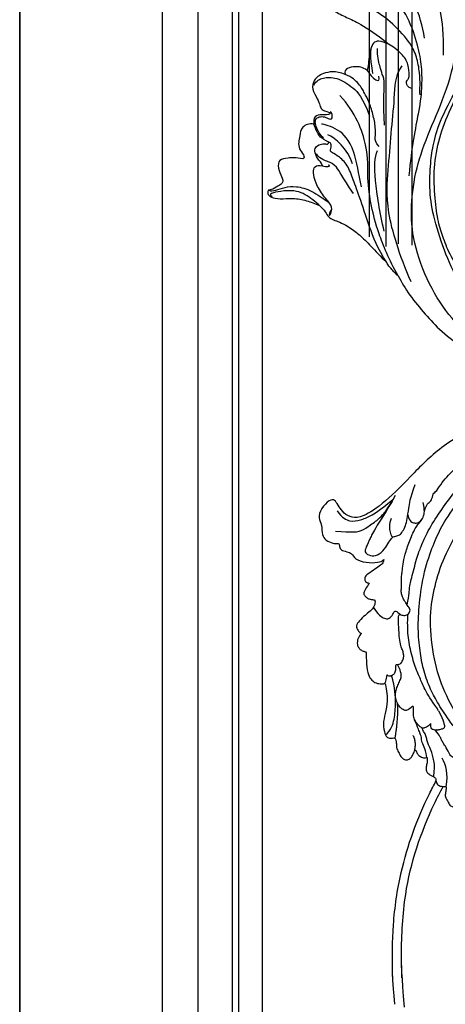
# Model space of a CAD drawing. Units: millimetres. Extents: x 5708 to 7808, y 147 to 1632.
# Drawn here: x 7461 to 7498, y 580 to 667 of the extents above; entities that cross this region are included whole.
import ezdxf
from ezdxf.xclip import XClip

# ---------------------------------------------------------------- set-up
doc = ezdxf.new("R2010")
doc.units = ezdxf.units.MM
doc.header["$XCLIPFRAME"] = 2
for name, color, linetype in [('H-05.木作(粗線)', 3, 'Continuous'), ('H-06.木作(細線)', 8, 'Continuous'), ('H-08.木作(細線)', 8, 'Continuous')]:
    doc.layers.add(name, color=color, linetype=linetype)

# ---------------------------------------------------------------- blocks, each defined once
blk = doc.blocks.new('SE-21091L')
at = {"layer": 'H-08.木作(細線)'}
for points in [[(2.56, 44.23), (0.84, 45.22), (-2.93, 47.27), (-9.63, 49.49), (-15.61, 51.37), (-24.54, 52.14), (-28.83, 51.9), (-34.74, 51.44), (-40.8, 50.3), (-47.77, 48.15), (-51.6, 45.87)], [(-51.6, 45.87), (-44.92, 48.23), (-37.16, 48.93), (-27.01, 48.85), (-16.55, 47.08), (-6.07, 42), (4, 34.03), (9.78, 25.6), (14.08, 15.66), (16.15, 5.05), (17.72, -7.75), (21.93, -20.77), (26.46, -28.16), (32.47, -34.55), (34.7, -36.17)], [(-52.24, 13.01), (-52.66, 12.59), (-53.11, 11.8), (-54.28, 10.63), (-55.4, 9.97), (-55.99, 9.51), (-56.54, 9.7), (-56.71, 10.1), (-57.2, 10.06), (-57.65, 10.17), (-58.56, 11.33), (-59.49, 14.11), (-58.65, 17.35), (-54.79, 20), (-49.23, 18.77), (-46.15, 14.82), (-46.35, 9.92), (-47.83, 5.58), (-51.89, 2.21), (-56.63, 1.11), (-62.62, 2.28), (-66.57, 5.91), (-67.83, 13.21), (-67.42, 21.72), (-63.25, 28.75), (-58.57, 34.42), (-46.14, 41.52), (-26.47, 41.69), (-13.69, 37.41), (-5.89, 32.46), (2.44, 25.16), (7.44, 19.42), (11.47, 11.9), (13.25, 7.69), (15.33, 0.4), (15.61, -11.02), (17.42, -18.37), (19.46, -25.06), (22.44, -30.02)], [(-1.43, 43.72), (5.38, 38.96), (15.79, 29.61), (20.25, 20.23), (25.04, 10.95), (29.13, 2.01), (32.54, -3.6), (32.13, -6.81)], [(2.56, 44.23), (3.8, 43.95), (5.87, 43.34), (6.97, 42.86), (7.15, 42.63)], [(2.56, 44.23), (7.09, 41.62), (14.14, 36.38), (18.91, 31.61), (24.43, 25.17), (27.82, 17.99), (36.51, 11.09), (42.73, 9.38)], [(31.63, 38.77), (30.71, 38.87), (29.21, 39.39), (27.82, 40.29), (26.23, 40.21), (24.52, 39.76), (21.85, 39.56), (17.83, 39.88), (13.6, 40.91), (9.66, 42.12), (7.15, 42.63)], [(7.15, 42.63), (11.5, 40.64), (16.66, 36.52), (23.68, 30.48), (27.9, 27.21), (31.12, 24.62), (34.98, 24.05), (36.74, 24.3), (37.21, 23.85), (37.21, 23.01), (37.86, 22.2), (38.37, 22.07), (38.63, 22.15)], [(45.98, 42.36), (45.45, 42.45), (44.44, 41.56), (42.64, 39.37), (40.25, 37.45), (35.76, 36.19), (31.84, 36.58), (29.97, 36.58)], [(42.44, 29.96), (44.23, 30.57), (46.24, 31.97), (48.16, 33.57), (47.17, 35.78), (44.68, 37.49), (43.88, 38.14), (43.81, 38.9), (44.29, 39.96), (45.61, 42.32), (46.22, 42.3), (46.03, 43.45), (44.46, 43.91), (42.26, 43.09), (39.06, 40.73), (35.47, 39.34), (33.04, 38.93), (31.63, 38.77)], [(42.29, 40.42), (43.33, 41.25), (44.61, 42.33), (45.53, 43.52), (44.3, 43.49)], [(28.16, 37.91), (28.34, 39.07), (27.64, 40.03), (27.8, 38.76), (28.47, 36.86), (32.04, 36), (36, 33.91), (38.04, 31.69), (38.68, 30.03), (37.64, 29.03), (36.75, 28.77)], [(31.63, 38.77), (33.01, 38.4), (36.95, 38), (39.84, 38.6), (42.29, 40.42)], [(-57.02, 21.82), (-57.95, 21.71), (-58.39, 22.28), (-58.23, 23.33), (-53.08, 29.2), (-47.43, 33.16), (-42.41, 35.47), (-35.7, 37.78), (-24.64, 37.88), (-18.27, 36.58), (-13.51, 34.85), (-7.1, 31.93), (-2.82, 28.6), (0.69, 25.65), (4.87, 20.52), (9.83, 13.09), (12.93, 5.03), (14.32, -3.02), (15.55, -15.98), (15.22, -22.61), (14.32, -30.2), (12.77, -34.94), (10.51, -37.13), (8.2, -38.22), (6.47, -38.45), (5.93, -37.06)], [(12.37, 35.48), (16.14, 31.71), (22.85, 23.67), (25.44, 19.18), (25.71, 17.05)], [(25.25, 30.92), (30.42, 28.52), (33.39, 26.48), (36.19, 27.03), (37.23, 27.19), (39.06, 27.29), (39.89, 26.74)], [(24.24, 28.14), (26.93, 25.46), (29, 22.72), (31.13, 20.99)], [(36.75, 28.77), (36.14, 28.71), (34.94, 28.02), (34.82, 27.59), (35.44, 27.76)], [(36.75, 28.77), (37.34, 28.14), (39.09, 27.86), (40.92, 26.27), (41.12, 25.07), (40.22, 23.54), (38.7, 22.91), (38.48, 22.66), (38.63, 22.15)], [(44.81, 20.01), (46.16, 20.49), (47.53, 22.4), (46.47, 25.03), (45.92, 26.55), (44.83, 28.19), (42.68, 28.81), (42.15, 29.56), (42.44, 29.96)], [(29.79, 23.92), (33.02, 21.16), (37.85, 20.04), (39.89, 20.58)], [(38.63, 22.15), (41.11, 22.47), (42.79, 21.58), (44.33, 20.45), (44.81, 20.01)], [(31.13, 20.99), (34.15, 18.56), (38.33, 17.44), (42.34, 18.52), (43.03, 18.92)], [(40.51, 21.94), (41.91, 21.67), (43.92, 20.33), (44.63, 19.62), (45.34, 18.39), (44.37, 17.13), (42.99, 16.55), (41.44, 16.6), (41.3, 15.82), (41.77, 15.14), (42.13, 14.69), (42.68, 14.69)], [(44.57, 3.52), (47.42, 3.98), (50.46, 6.62), (51.35, 9.47), (50.58, 11.91), (47.4, 13.47), (46.06, 14.63), (45.14, 15.51), (43.32, 15.04), (42.75, 14.86), (42.36, 15.26), (43.08, 15.91), (44.17, 16.48), (46.14, 17.98), (45.27, 19.36), (44.81, 20.01)], [(14.44, 18.52), (17.96, 11.47), (21.77, 0.43), (24.38, -4.95), (27.66, -10.1), (31.61, -14.42), (38.7, -20.25), (46.07, -22.56), (52.19, -23.58), (55.26, -23.44), (57.06, -21.62), (59.32, -20.85), (61.14, -20.22), (62.27, -19.25), (63.03, -19.25)], [(25.91, 15.94), (27.46, 15.52), (28.11, 14.4), (29.41, 11.9), (32.08, 9.01), (35.08, 6.41), (37.08, 5.26), (39.71, 3.72), (42.49, 3.19), (44.57, 3.52)], [(27.71, 9.95), (31.47, 4.72), (33.8, -0.6), (35.72, -1.86), (37.2, -3.25), (39.55, -5.59), (40.6, -7.42)], [(50.51, 10.64), (50.51, 9.19), (49.54, 7.52), (46.35, 5.4), (40.72, 5.33), (37.05, 6.52), (32.63, 9.95)], [(39.84, -0.65), (41.45, -0.8), (43.42, 0.17), (45.01, 1.72), (45.34, 2.94), (44.57, 3.52)], [(39.84, -0.65), (38.79, -0.04), (35.79, 0.76), (35.3, -0.09), (36.2, -0.99)], [(23.59, -2.51), (24.19, -3.11), (24.91, -4.71), (26.8, -7.62), (29.9, -11.19), (33.55, -13.65), (41.71, -16.04), (47.96, -16.14), (53.3, -16.03), (55.59, -14.76), (57.67, -12.64), (59.74, -11.84), (61.07, -11.62), (62.36, -11.82), (63.12, -12.58)], [(26.53, -2.74), (27.64, -2.44), (29.02, -3.43), (28.71, -4.61), (28.84, -5.27), (30.78, -8.19), (33.77, -9.79), (37.16, -10.1), (38.55, -10.07)], [(38.02, -0.71), (39.5, -2.47), (41.03, -4.41), (41.91, -5.94), (42.28, -7.13)], [(38.55, -10.07), (40.47, -9.76), (41.96, -9.16), (42.49, -7.83), (41.94, -5.22), (40.06, -1.44), (39.84, -0.65)], [(60.83, -18.81), (61.27, -18.04), (61.64, -16.75), (62.88, -15.26), (63.81, -13.37), (62.78, -10.86), (58.96, -10.33), (55.62, -10.06), (51.41, -10.49), (47.73, -10.94), (39.5, -10.43), (38.55, -10.07)], [(83.64, -35.13), (82.55, -36.91), (79.07, -39.44), (74.66, -41.47), (67.11, -42.61), (61.12, -42.15), (54.07, -40.57), (52.63, -39.54), (51.22, -40.08), (47.51, -38.28), (41.82, -35.31), (36.88, -31.36), (30.85, -25.59), (27.02, -20.74), (23.82, -15.33)], [(30.76, -16.72), (35.32, -22.16), (46.02, -28.63), (56.15, -33.09), (64.13, -33.85), (70.52, -33.62), (75.23, -30.9)]]:
    blk.add_open_spline(points, degree=3, dxfattribs=at)
blk = doc.blocks.new('SE-21106L-d01')
at = {"layer": 'H-08.木作(細線)'}
for points, knots in [([(22039.21, 8303.01), (22039.18, 8303.73), (22039.02, 8309.06), (22039.08, 8319.24), (22041.53, 8336.5), (22046.56, 8350.23), (22050.69, 8358.2), (22051.33, 8359.38)], [12.100514, 12.100514, 12.100514, 12.100514, 14.277173, 28.147756, 42.932187, 66.195601, 70.291346, 70.291346, 70.291346, 70.291346]), ([(22039.21, 8303.01), (22039.18, 8303.73), (22039.02, 8309.06), (22039.08, 8319.24), (22041.53, 8336.5), (22046.56, 8350.23), (22050.69, 8358.2), (22051.33, 8359.38)], [12.100514, 12.100514, 12.100514, 12.100514, 14.277173, 28.147756, 42.932187, 66.195601, 70.291346, 70.291346, 70.291346, 70.291346]), ([(22039.74, 8296.66), (22039.18, 8303.73), (22039.02, 8309.06), (22039.08, 8319.24), (22041.53, 8336.5), (22046.56, 8350.23), (22050.69, 8358.2), (22051.33, 8359.38)], [12.100514, 12.100514, 12.100514, 12.100514, 14.277173, 28.147756, 42.932187, 66.195601, 70.291346, 70.291346, 70.291346, 70.291346]), ([(22042.49, 8295.81), (22041.7, 8304.92), (22041.51, 8313.47), (22042.4, 8331.01), (22047.59, 8346.61), (22052.48, 8356.24), (22053.33, 8357.82)], [11.991359, 11.991359, 11.991359, 11.991359, 20.130097, 36.925556, 63.618326, 68.930816, 68.930816, 68.930816, 68.930816]), ([(22041.75, 8304.05), (22041.68, 8306.2), (22041.54, 8314.11), (22042.4, 8331.01), (22047.59, 8346.61), (22052.48, 8356.24), (22053.33, 8357.82)], [13.853967, 13.853967, 13.853967, 13.853967, 20.130097, 36.925556, 63.618326, 68.930816, 68.930816, 68.930816, 68.930816])]:
    blk.add_open_spline(points, degree=3, knots=knots, dxfattribs=at)
blk = doc.blocks.new('SE-21110-d05')
at = {"layer": 'H-08.木作(細線)'}
for points, knots in [([(8168.09, -3143.64), (8165.27, -3141.36), (8160.65, -3137.2), (8156.05, -3132.17), (8151.79, -3126.21), (8149.29, -3120.14), (8148.1, -3114.01), (8149.23, -3108.05), (8149.27, -3107.61), (8148.82, -3106.94), (8146.96, -3106.34), (8144.34, -3106.7), (8144.22, -3106.7), (8144.11, -3103.92), (8143.78, -3103.03), (8142.89, -3102.14), (8141.34, -3101.92), (8140.4, -3102.56), (8138.96, -3104.56), (8138.98, -3104.52), (8138.09, -3103.41), (8136.67, -3103.14), (8135.83, -3103.72), (8134.45, -3107.47), (8134.43, -3107.29), (8133.52, -3106.11), (8131.47, -3105.09), (8130.16, -3104.6), (8128.74, -3105), (8128.78, -3105.02), (8126.89, -3101.36), (8125.78, -3098.25), (8125.22, -3096.03), (8124.69, -3094.32), (8124.66, -3093.03), (8124.8, -3092.44), (8125.59, -3091.14), (8126.15, -3090.44), (8126.38, -3089.9), (8125.93, -3089.01), (8125.04, -3088), (8124.19, -3087.58), (8122.61, -3087.07), (8121.14, -3087.11), (8119.47, -3087.78), (8116.84, -3090.58), (8115.31, -3093.77), (8115.26, -3093.75), (8114.97, -3092.32), (8115.04, -3090.96), (8115.2, -3089.56), (8115.04, -3087.15), (8114.76, -3086.31), (8113.76, -3085.53), (8112.63, -3085.21), (8111.85, -3085.86), (8111.43, -3086.49), (8111.26, -3086.68), (8111, -3085.61), (8111.21, -3084.43), (8111, -3082.76), (8110.55, -3081.28), (8109.87, -3080.41), (8108.75, -3079.93), (8107.27, -3080.23), (8106.01, -3081.79), (8105.5, -3082.45), (8105.48, -3082.33), (8104.94, -3081.05), (8103.45, -3078.94), (8102.05, -3077.48), (8100.58, -3076.46), (8099.25, -3075.84), (8097.66, -3075.39), (8096.02, -3075.19), (8094.93, -3075.69), (8094.47, -3076.33), (8093.84, -3077.52), (8093.3, -3079.65), (8093.36, -3082.26), (8093.85, -3084.76), (8094.67, -3086.67), (8095.23, -3087.72), (8095.28, -3087.82), (8094.21, -3087.73), (8093.5, -3088.39), (8093.28, -3089.25), (8093.44, -3089.97), (8094.04, -3090.93), (8094.82, -3091.81), (8095.84, -3093.12), (8095.84, -3093.33), (8094.11, -3092.6), (8092.07, -3092.49), (8091.1, -3092.84), (8090.07, -3093.64), (8089.48, -3094.82), (8089.52, -3095.71), (8090.05, -3096.33), (8090.29, -3096.69), (8090.3, -3096.8), (8088.56, -3096.17), (8074.37, -3092.03), (8060.51, -3092.03), (8046.06, -3093.92), (8028.12, -3099.89), (8014.25, -3107.18), (8006.23, -3115.2), (7997.78, -3124.06), (7991.48, -3127.98), (7988.74, -3127.98), (7986.37, -3126.79), (7985.09, -3124.78), (7984.09, -3123.14), (7982.99, -3122.59), (7980.61, -3124.5), (7979.04, -3127.64), (7980.19, -3129.29), (7980.29, -3132.29), (7980.87, -3134), (7982.94, -3135.04), (7984.58, -3135.33), (7985.12, -3134.97), (7985.26, -3136.47), (7985.8, -3137.18), (7987.84, -3137.58), (7988.85, -3138.17), (7989.9, -3139.98), (7993.66, -3140.74), (7996.79, -3140.42), (7997.73, -3139.66), (7997.64, -3139.62), (7997.48, -3140.71), (7996.56, -3141.43), (7994.66, -3142.77), (7992.69, -3144.03), (7992.15, -3145.11), (7992.48, -3145.9), (7993.04, -3146.23), (7993.58, -3146.28), (7993.6, -3146.46), (7992.71, -3147.58), (7991.83, -3149.21), (7992.3, -3149.84), (7992.91, -3150.53), (7993.76, -3150.85), (7995.17, -3151.05), (7995.17, -3151.05), (7995.24, -3152.71), (7993.75, -3154.3), (7992.46, -3155.26), (7990.74, -3156.91), (7989.7, -3158.27), (7990.49, -3159.74), (7990.96, -3160.24), (7991.46, -3160.49), (7991.39, -3160.46), (7990.31, -3161.71), (7990.1, -3163.75), (7990.74, -3164.61), (7991.24, -3165.22), (7992.43, -3165.54), (7992.71, -3165.69), (7992.71, -3166.76), (7992.89, -3171.07), (7993.71, -3173.01), (7994.79, -3174.09), (7996.22, -3174.62), (7997.73, -3174.66), (7998.05, -3174.01), (7998.45, -3176.63), (7998.81, -3179.32), (7998.02, -3183.04), (7997.34, -3185.84), (7997.98, -3188.85), (7998.59, -3189.78), (7999.85, -3189.96), (8000.42, -3189.71), (8000.89, -3189.85), (8001.03, -3190.46), (8001.21, -3191.36), (8001.17, -3192.86), (8002.07, -3194.11), (8002.26, -3194.94), (8003.41, -3196.02), (8004.62, -3195.95), (8005.25, -3195.37), (8005.81, -3194.58), (8006.28, -3193.3), (8006.61, -3192.97), (8007.02, -3194.29), (8007.62, -3194.87), (8008.9, -3195.46), (8009.78, -3195.28), (8009.8, -3195.23), (8009.93, -3196.87), (8009.42, -3197.79), (8009.6, -3199.22), (8009.98, -3199.81), (8011.97, -3200.86), (8012.24, -3201.11), (8012.33, -3202.38), (8012.94, -3203.3), (8014.82, -3203.46), (8015.25, -3203.39), (8015.05, -3204.81), (8014.78, -3206.13), (8015.29, -3207), (8016.04, -3208.55), (8016.75, -3209.13), (8017.85, -3209.18), (8018.73, -3209.33), (8019.89, -3209.02), (8020.25, -3208.75), (8021.37, -3210.88), (8021.46, -3212.95), (8022.09, -3213.72), (8023.46, -3215.24), (8025.01, -3216.74), (8026.04, -3217.6), (8026.73, -3217.77), (8027.5, -3217.26), (8029.31, -3216.21), (8029.65, -3215.26), (8030.63, -3214.49), (8030.57, -3214.53), (8032.23, -3215.43), (8033.46, -3215.83), (8034.25, -3215.88), (8035.3, -3215.46), (8035.89, -3213.65), (8035.48, -3212.85), (8035.47, -3212.03), (8035.65, -3211.53), (8036.17, -3211.61), (8037.21, -3212.2), (8038.55, -3212.95), (8040.7, -3213.56), (8042.3, -3213.66), (8043.3, -3213.42), (8044.36, -3212.84), (8045.26, -3212.02), (8045.81, -3211.14), (8046.31, -3210.27), (8047.41, -3210.04), (8049.03, -3209.86), (8051.22, -3209.79), (8052.26, -3209.14), (8052.8, -3207.89), (8052.62, -3207.35), (8052.97, -3206.81), (8053.98, -3206.59), (8055.27, -3205.99), (8056.53, -3205.09), (8057.57, -3203.91), (8058, -3202.69), (8057.5, -3201.9), (8056.85, -3200.86), (8056.24, -3200.28), (8055.66, -3199.99), (8055.88, -3199.56), (8057.03, -3198.34), (8057.53, -3196.62), (8058.46, -3194.94), (8058.57, -3193.82), (8058.21, -3190.42), (8058.03, -3188.26), (8055.98, -3185.54), (8055.84, -3185.11), (8053.72, -3183.78), (8051.75, -3183.06), (8048.8, -3182.12), (8047.15, -3182.38), (8044.75, -3183.59), (8042.52, -3185.35), (8040.98, -3190.41), (8041.27, -3192.53), (8042.45, -3193.75), (8043.35, -3194.64), (8044.18, -3194.97), (8044.96, -3195.06), (8045.64, -3194.43)], [0.490818, 0.490818, 0.490818, 0.490818, 1, 2, 3, 4, 5, 6, 7, 8, 9, 10, 11, 12, 13, 14, 15, 16, 17, 18, 19, 20, 21, 22, 23, 24, 25, 26, 27, 28, 29, 30, 31, 32, 33, 34, 35, 36, 37, 38, 39, 40, 41, 42, 43, 44, 45, 46, 47, 48, 49, 50, 51, 52, 53, 54, 55, 56, 57, 58, 59, 60, 61, 62, 63, 64, 65, 66, 67, 68, 69, 70, 71, 72, 73, 74, 75, 76, 77, 78, 79, 80, 81, 82, 83, 84, 85, 86, 87, 88, 89, 90, 91, 92, 93, 94, 95, 96, 97, 98, 99, 100, 101, 102, 103, 104, 105, 106, 107, 108, 109, 110, 111, 112, 113, 114, 115, 116, 117, 118, 119, 120, 121, 122, 123, 124, 125, 126, 127, 128, 129, 130, 131, 132, 133, 134, 135, 136, 137, 138, 139, 140, 141, 142, 143, 144, 145, 146, 147, 148, 149, 150, 151, 152, 153, 154, 155, 156, 157, 158, 159, 160, 161, 162, 163, 164, 165, 166, 167, 168, 169, 170, 171, 172, 173, 174, 175, 176, 177, 178, 179, 180, 181, 182, 183, 184, 185, 186, 187, 188, 189, 190, 191, 192, 193, 194, 195, 196, 197, 198, 199, 200, 201, 202, 203, 204, 205, 206, 207, 208, 209, 210, 211, 212, 213, 214, 215, 216, 217, 218, 219, 220, 221, 222, 223, 224, 225, 226, 227, 228, 229, 230, 231, 232, 233, 234, 235, 236, 237, 238, 239, 240, 241, 242, 243, 244, 245, 246, 247, 248, 249, 250, 251, 252, 253, 254, 255, 256, 257, 258, 259, 260, 261, 262, 263, 264, 265, 266, 267, 268, 269, 270, 271, 272, 273, 274, 275, 276, 277, 278, 279, 279, 279, 279]), ([(8009.03, -3126.2), (8009.13, -3125.89), (8009.5, -3124.63), (8010.03, -3123.73), (8011.16, -3123.21), (8011.41, -3121.07), (8012.38, -3120.66), (8014.02, -3117.91), (8015.69, -3116.21), (8018.24, -3113.39), (8022.87, -3109.22), (8028.94, -3104.87), (8036.82, -3100.73), (8043.64, -3098.9)], [27.699063, 27.699063, 27.699063, 27.699063, 28, 29, 30, 31, 32, 33, 34, 35, 36, 37, 38, 38, 38, 38]), ([(8001.27, -3169.2), (8002.48, -3169.09), (8002.88, -3168.21), (8003.28, -3167.09), (8003.23, -3166.16), (8002.88, -3165.03), (8002.38, -3164.07), (8002.03, -3161.73), (8001.88, -3159.54), (8001.79, -3157.55), (8001.7, -3154.91), (8002.37, -3155.19), (8003.57, -3155.52), (8004.63, -3155.02), (8005.26, -3153.87), (8004.47, -3152.83), (8003.8, -3151.79), (8003.37, -3151.24), (8002.7, -3149.76), (8002.53, -3148.81), (8002.59, -3147.71), (8002.66, -3145.74), (8002.64, -3143.83), (8002.88, -3142.79), (8003.05, -3140.39), (8003.83, -3137.53), (8005.13, -3133.64), (8006.88, -3130.04), (8007.76, -3129.24), (8008.11, -3128.66)], [0, 0, 0, 0, 1, 2, 3, 4, 5, 6, 7, 8, 9, 10, 11, 12, 13, 14, 15, 16, 17, 18, 19, 20, 21, 22, 23, 24, 25, 26, 26.837127, 26.837127, 26.837127, 26.837127])]:
    blk.add_open_spline(points, degree=3, knots=knots, dxfattribs=at)
for points, degree in [([(8004.24, -3152.42), (8004.75, -3149.38), (8004.88, -3147.33), (8005.15, -3145.9), (8005.81, -3143.58), (8006.5, -3140.86), (8007.17, -3138.29), (8007.86, -3136.69), (8008.26, -3135.44), (8010.64, -3130.47), (8014.33, -3124.87), (8018.42, -3119.49), (8021.82, -3115.93), (8030.35, -3109.26), (8035.52, -3106.63), (8041.46, -3104.36), (8051.77, -3101.29)], 3), ([(8029.74, -3198.08), (8027.73, -3196.7), (8021.53, -3191.38), (8016.14, -3185.4), (8012.88, -3180.04), (8010.77, -3176.44), (8008.8, -3170.88), (8007.88, -3166.27), (8007.18, -3159.87), (8007.44, -3153.4), (8008.62, -3144), (8011.22, -3136.09), (8013.45, -3131.1), (8016.6, -3125.88), (8023.06, -3117.86), (8028.75, -3112.98)], 3), ([(8000.03, -3123.41), (7994.82, -3131.42), (7993.35, -3134.75), (7992.46, -3136.71), (7992.27, -3137.81), (7993.86, -3138.7), (7995.82, -3138.66), (7997.97, -3136.78), (7999.11, -3134.68), (8000.07, -3133.31), (8001, -3133.13), (8002.14, -3132.87), (8002.92, -3131.87), (8003.84, -3130.21), (8004.14, -3128.33), (8004.69, -3125.56), (8005.02, -3122.49), (8006.42, -3118.58)], 3), ([(7984.06, -3131.69), (7988.93, -3132.05), (7990.77, -3131.93), (7993.09, -3130.57), (7996.29, -3128.32), (7997.6, -3126.89), (7998.96, -3125.05), (8000.98, -3121.61)], 3), ([(7984.54, -3126), (7986.02, -3128.07), (7988.16, -3129.14), (7991.07, -3128.67), (7994.04, -3127.48), (7996.05, -3126.12), (8000.21, -3122.86)], 3), ([(8004.36, -3127.18), (8004.6, -3128.2), (8005.24, -3129.17), (8006.25, -3129.46), (8007.23, -3129.45), (8008.12, -3128.77), (8008.85, -3127.58), (8009.22, -3126.05), (8008.68, -3123.65)], 3), ([(8045.64, -3194.43), (8045.7, -3196.28), (8043.68, -3198.36), (8043.68, -3198.36), (8038.73, -3198.42), (8032.33, -3197.57), (8021.96, -3189.47), (8018.86, -3184.69), (8013.91, -3175.74), (8011.37, -3166.74), (8010.36, -3154.99), (8011.87, -3147.17), (8014.29, -3139.24), (8019.52, -3129.63), (8021.77, -3126.32), (8026.02, -3122), (8026.02, -3122.11)], 3), ([(8000.06, -3133.51), (7999, -3131.38), (7999.26, -3129.57), (7999.85, -3128.03)], 3), ([(7994.69, -3153.01), (7995.89, -3155.17), (7998.17, -3156.6), (7999.53, -3156.14), (8000.44, -3154.61), (8000.84, -3153.81), (8001.81, -3154.72), (8002.32, -3155.13)], 3), ([(8013.04, -3182.14), (8011.53, -3180.06), (8009.14, -3176.27), (8007.96, -3173.28), (8006.46, -3170.03), (8005.03, -3164.86), (8004.21, -3159.9), (8004.38, -3155.44), (8004.37, -3155.05)], 3), ([(8013.04, -3182.14), (8014.49, -3185.16), (8014.84, -3186.84), (8014.45, -3187.19), (8013.98, -3187.28), (8013.54, -3187.38), (8013.02, -3187.56), (8012.61, -3187.62), (8012.4, -3187.51), (8012.11, -3187.64), (8011.46, -3187.43), (8011.16, -3187.38), (8010.77, -3186.54), (8010.84, -3185.65), (8010.88, -3185.67), (8009.95, -3186.67), (8008.76, -3187.1), (8008.41, -3186.93), (8007.72, -3186.58), (8006.92, -3185.69), (8006.2, -3184.63), (8005.92, -3183.25), (8006.01, -3181.99), (8006.03, -3181.19), (8005.85, -3180.67), (8004.56, -3181.97), (8003.62, -3182.1), (8003.06, -3181.82), (8002.46, -3181.41), (8001.78, -3180.69), (8000.96, -3179.09), (8000.87, -3177.31), (8001.3, -3175.57), (8001.91, -3174.36), (8002.47, -3173.02), (8002.66, -3171.98), (8001.8, -3169.28), (8000.85, -3169.01), (8000.98, -3170.48), (8000.74, -3171.71), (7999.98, -3172.25), (7999.4, -3172.56), (7998.9, -3172.36), (7998.42, -3171.91), (7998.47, -3172.79), (7997.95, -3174.26), (7997.95, -3174.37)], 3), ([(7998.14, -3188.91), (7999.77, -3187.6), (8000.69, -3184.34), (8001.05, -3180.26), (8000.87, -3175.82), (7999.84, -3172.2)], 3), ([(8000.87, -3189.66), (8001.87, -3183.06), (8001.47, -3180.04)], 2), ([(8009.77, -3195.24), (8009.52, -3193.45), (8008.93, -3192.46), (8008.2, -3190.47), (8008.25, -3189.66), (8007.97, -3188.9), (8007.82, -3188.37), (8007.49, -3187.72), (8006.72, -3185.64), (8006.29, -3184.77)], 3), ([(8011.71, -3200.63), (8011.82, -3198.41), (8012, -3197.17), (8011.44, -3195.28), (8011.22, -3193.95), (8010.24, -3191.91), (8009.93, -3190.87), (8009.58, -3189.8), (8009.42, -3188.67), (8008.64, -3187.78), (8008.35, -3186.91)], 3), ([(8029.52, -3197.92), (8028.47, -3199.22), (8027.24, -3199.08), (8026.59, -3198.73), (8025.32, -3197.6), (8025.51, -3198.82), (8023.93, -3199.72), (8022.96, -3199.39), (8022.01, -3199.03), (8021.04, -3197.95), (8020.18, -3196.87), (8019.96, -3195.91), (8019.77, -3195.75), (8019.3, -3195.73), (8018.87, -3195.84), (8017.77, -3195.77), (8016.41, -3194.83), (8016, -3194.14), (8014.86, -3191.9), (8014.17, -3191.02), (8013.78, -3190.18), (8013.41, -3189.29), (8012.1, -3187.51)], 3), ([(8006.34, -3193.11), (8006.84, -3190.87), (8005.88, -3189.06)], 2), ([(8015.14, -3203.48), (8015.88, -3199.73), (8015.03, -3197.47), (8014.06, -3195.42)], 3)]:
    blk.add_open_spline(points, degree=degree, dxfattribs=at)
blk = doc.blocks.new('立揚展板用1129-157-14')
at = {"layer": 'H-05.木作(粗線)', "color": 6}
blk.add_lwpolyline([(10578.87, 2873.05), (9818.87, 2873.05), (9818.87, 5113.05), (10578.87, 5113.05)], close=True, dxfattribs=at)
blk.add_lwpolyline([(9858.87, 4480.21), (9858.87, 3938.05), (9858.87, 2981.45)], dxfattribs=at)
at = {"layer": 'H-08.木作(細線)'}
for p, q in [((9886.87, 4500.65), (9886.87, 3019.91)), ((9868.87, 4491.37), (9868.87, 3016.72)), ((9878.42, 4481.68), (9878.42, 3020.56)), ((9880.28, 4481.85), (9880.28, 3019.89)), ((9921.61, 4415.91), (9921.61, 3414.03)), ((9924.99, 4416.66), (9924.99, 3414.78)), ((9916.87, 4414.09), (9916.87, 3416.75)), ((9928.87, 4413.12), (9928.87, 3414.45))]:
    blk.add_line(p, q, dxfattribs=at)
at = {"rotation": 148.7956623167741}
blk.add_blockref('SE-21091L', (9950.1, 3442.32), dxfattribs=at)
blk.add_blockref('SE-21106L-d01', (-12115.67, -5095.37))
at = {"layer": 'H-06.木作(細線)', "color": 7}
blk.add_blockref('SE-21110-d05', (1923.35, 6465.86), dxfattribs=at)

msp = doc.modelspace()

# ---------------------------------------------------------------- block references
at = {"layer": 'H-06.木作(細線)', "color": 7}
ref = msp.add_blockref('立揚展板用1129-157-14', (4381.562, -423.726), dxfattribs=dict(at, xscale=0.3136, yscale=0.3136, zscale=0.3136))
XClip(ref).set_block_clipping_path([(9818.8688405347, 2873.0482612545), (10578.8688405347, 5113.0482612545)])

doc.saveas('drawing.dxf')
